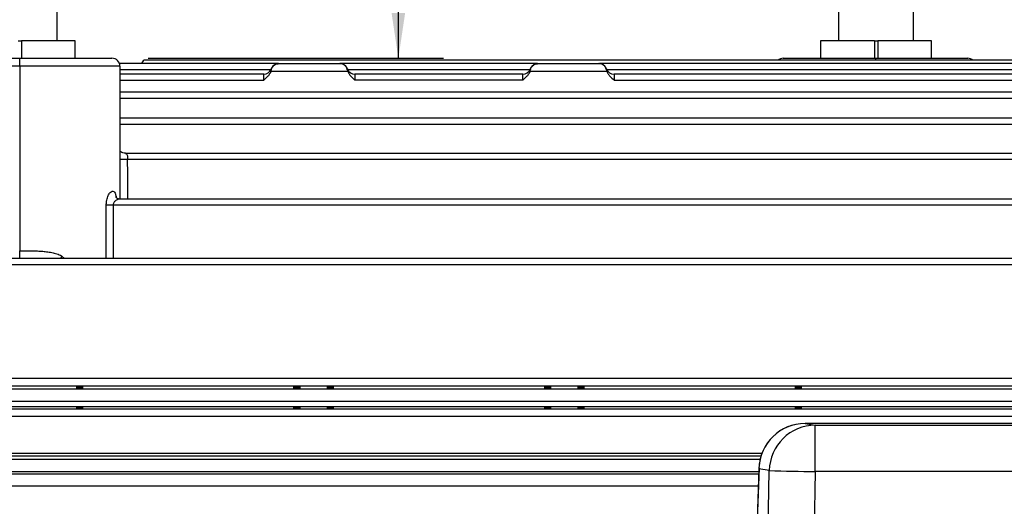
# Model space of a CAD drawing. Units: inches. Extents: x 0 to 16.8, y 0 to 10.8.
# Drawn here: x 3.8 to 6, y 7.1 to 8.2 of the extents above; entities that cross this region are included whole.
import ezdxf

# ---------------------------------------------------------------- set-up
doc = ezdxf.new("R2010")
doc.units = ezdxf.units.IN
doc.header["$MEASUREMENT"] = 0
doc.layers.add('DIMENSION', color=5, linetype='Continuous')
doc.styles.add('SLDTEXTSTYLE0', font='TXT', dxfattribs={"width": 0.605})
doc.styles.add('SLDTEXTSTYLE6', font='TXT', dxfattribs={"width": 0.563})
doc.dimstyles.new('SLDDIMSTYLE1', dxfattribs={"dimtxt": 0.1, "dimasz": 0.1, "dimexe": 0, "dimexo": 0.0625, "dimgap": 0.025, "dimtad": 0, "dimtih": 1, "dimtoh": 1, "dimlfac": 6.75, "dimrnd": 1e-09, "dimzin": 12, "dimdsep": 46, "dimtxsty": 'SLDTEXTSTYLE0', "dimsah": 1, "dimcen": 0.09, "dimadec": 0, "dimazin": 3, "dimtfac": 1, "dimtdec": 3, "dimtofl": 0, "dimtmove": 0, "dimatfit": 3, "dimfxl": 1, "dimfrac": 2, "dimtolj": 1, "dimtzin": 12, "dimarcsym": 0})

# ---------------------------------------------------------------- blocks, each defined once
blk = doc.blocks.new('_D_2')
at = {"layer": 'DIMENSION'}
for p, q in [((3.8878, 8.6981), (4.7468, 8.6981)), ((4.6468, 8.6981), (4.6468, 8.5826)), ((4.4368, 8.383), (4.4024, 8.383)), ((4.4024, 8.383), (4.4024, 8.2295)), ((4.8569, 8.383), (4.8913, 8.383)), ((4.8913, 8.383), (4.8913, 8.2295)), ((4.4024, 8.2295), (4.4368, 8.2295)), ((4.8913, 8.2295), (4.8569, 8.2295)), ((4.6468, 8.067), (4.6468, 8.2066)), ((4.0922, 8.067), (4.7468, 8.067))]:
    blk.add_line(p, q, dxfattribs=at)
for centre, start, end in [((4.6829, 8.3831), 153.4349, 206.5651), ((4.6108, 8.3831), 333.4349, 26.5651)]:
    blk.add_arc(centre, 0.3947, start, end, dxfattribs=at)
for points in [[(4.6468, 8.6981), (4.6318, 8.5981), (4.6618, 8.5981)], [(4.6468, 8.067), (4.6618, 8.167), (4.6318, 8.167)]]:
    blk.add_solid(points, dxfattribs=at)
at = {"layer": 'DIMENSION', "char_height": 0.1, "attachment_point": 1, "style": 'SLDTEXTSTYLE0'}
for s, insert in [('4.26', (4.5132, 8.5348)), ('108.20', (4.4368, 8.3584))]:
    blk.add_mtext(s, dxfattribs=dict(at, insert=insert))
blk = doc.blocks.new('_D_5')
at = {"layer": 'DIMENSION'}
for p, q in [((0.5455, 7.6448), (0.5455, 10.178)), ((8.9591, 6.6177), (8.9591, 10.178)), ((0.5455, 10.078), (4.57, 10.078)), ((8.9591, 10.078), (5.0073, 10.078))]:
    blk.add_line(p, q, dxfattribs=at)
for points in [[(0.5455, 10.078), (0.6455, 10.063), (0.6455, 10.093)], [(8.9591, 10.078), (8.8591, 10.093), (8.8591, 10.063)]]:
    blk.add_solid(points, dxfattribs=at)
at = {"layer": 'DIMENSION', "insert": (4.6553, 10.1303), "char_height": 0.1, "attachment_point": 1, "style": 'SLDTEXTSTYLE6'}
blk.add_mtext('( C )', dxfattribs=at)

msp = doc.modelspace()

# ---------------------------------------------------------------- linework, layer by layer
at = {"color": 7, "linetype": 'Continuous', "lineweight": 25}
for p, q in [((3.8911, 8.1055), (3.8911, 8.1842)), ((5.6218, 8.1842), (5.6218, 8.1055)), ((5.7885, 8.1055), (5.7885, 8.1842)), ((3.8041, 8.1055), (3.8115, 8.1055)), ((3.8115, 8.1055), (3.8115, 8.067)), ((3.9308, 8.1055), (3.8115, 8.1055)), ((3.9308, 8.067), (3.9308, 8.1055)), ((5.5821, 8.1055), (5.5821, 8.067)), ((5.7015, 8.1055), (5.5821, 8.1055)), ((5.7015, 8.1055), (5.7015, 8.067)), ((5.7015, 8.1055), (5.7089, 8.1055)), ((5.7089, 8.1055), (5.7089, 8.067)), ((5.8282, 8.1055), (5.7089, 8.1055)), ((5.8282, 8.067), (5.8282, 8.1055)), ((3.6033, 8.067), (3.8078, 8.067)), ((3.8078, 8.0497), (3.8078, 8.067)), ((3.8078, 8.067), (4.0122, 8.067)), ((4.3811, 8.0551), (4.029, 8.0551)), ((4.0783, 8.0551), (4.0828, 8.0628)), ((6.5541, 8.0628), (4.0828, 8.0628)), ((4.3821, 8.0551), (4.5171, 8.0551)), ((4.9552, 8.0551), (4.5181, 8.0551)), ((4.9562, 8.0551), (5.0912, 8.0551)), ((6.5552, 8.0551), (5.0922, 8.0551)), ((5.4996, 8.067), (5.7041, 8.067)), ((5.7041, 8.067), (5.9085, 8.067)), ((3.8078, 8.0497), (3.8078, 7.641)), ((4.03, 8.0492), (4.03, 7.7553)), ((4.3485, 8.0317), (4.03, 8.0317)), ((4.5348, 8.0378), (4.3645, 8.0378)), ((4.3654, 8.0426), (4.3654, 8.0426)), ((4.534, 8.0432), (4.534, 8.0431)), ((4.9226, 8.0317), (4.5507, 8.0317)), ((5.1088, 8.0378), (4.9385, 8.0378)), ((4.9395, 8.0426), (4.9395, 8.0426)), ((5.1081, 8.0432), (5.108, 8.0431)), ((6.5585, 8.0317), (5.1248, 8.0317)), ((4.9226, 8.0187), (4.5507, 8.0187)), ((5.1248, 8.0187), (6.5689, 8.0187)), ((6.5642, 7.9919), (4.03, 7.9919)), ((6.5724, 7.9343), (4.03, 7.9343)), ((6.5836, 7.8566), (4.042, 7.8566)), ((4.0469, 7.8436), (6.5894, 7.8436)), ((6.5983, 7.7553), (4.0299, 7.7553)), ((4.015, 7.7423), (6.6022, 7.7423)), ((6.6175, 7.6238), (2.7128, 7.6238)), ((2.7117, 7.6109), (6.6194, 7.6109)), ((3.1686, 7.3589), (6.3433, 7.3589)), ((2.7117, 7.335), (6.6194, 7.335)), ((6.3433, 7.3416), (3.1686, 7.3416)), ((3.4033, 7.3083), (6.07, 7.3083)), ((3.4033, 7.2964), (6.07, 7.2964)), ((3.4033, 7.2911), (6.07, 7.2911)), ((6.3386, 7.2738), (3.1732, 7.2738)), ((5.548, 7.2587), (5.5707, 7.2547)), ((7.0835, 7.2587), (5.548, 7.2587)), ((5.5707, 7.1522), (5.5707, 7.2547)), ((5.5707, 7.2547), (7.0607, 7.2547)), ((2.7216, 7.1794), (5.4484, 7.1794)), ((5.4459, 7.1604), (5.4384, 6.9651)), ((5.4458, 7.1584), (5.4384, 6.963)), ((5.4686, 7.1544), (5.4458, 7.1584)), ((2.7135, 7.1527), (5.4456, 7.1527)), ((5.437, 5.448), (5.4686, 7.1544)), ((5.5707, 7.1522), (5.5374, 5.3525)), ((7.0607, 7.1522), (5.5707, 7.1522))]:
    msp.add_line(p, q, dxfattribs=at)
at = {"color": 8, "linetype": 'Continuous', "lineweight": 25}
for p, q in [((5.7041, 8.067), (5.7041, 8.0628)), ((4.03, 8.0421), (4.3647, 8.0421)), ((4.3485, 8.0187), (4.3485, 8.0317)), ((4.5345, 8.0421), (4.9388, 8.0421)), ((4.5507, 8.0317), (4.5507, 8.0187)), ((4.9226, 8.0187), (4.9226, 8.0317)), ((5.1086, 8.0421), (6.5668, 8.0421)), ((5.1248, 8.0317), (5.1248, 8.0187)), ((4.03, 8.0187), (4.3485, 8.0187)), ((4.03, 7.9789), (6.5732, 7.9789)), ((4.03, 7.9213), (6.5799, 7.9213)), ((3.9997, 7.6238), (3.9997, 7.7425)), ((4.015, 7.7423), (4.015, 7.6238)), ((3.8078, 7.6238), (3.8078, 7.641)), ((3.9003, 7.6295), (3.907, 7.6238)), ((3.1732, 7.1929), (5.4525, 7.1929)), ((5.4501, 7.186), (3.1732, 7.186)), ((5.4459, 7.1604), (5.4458, 7.1584)), ((3.1732, 7.1475), (5.4454, 7.1475)), ((5.4443, 7.1197), (3.1732, 7.1197))]:
    msp.add_line(p, q, dxfattribs=at)
at = {"color": 7, "linetype": 'Continuous', "lineweight": 25}
for centre, radius, start, end in [((4.0122, 8.0492), 0.0178, 0, 90), ((4.382, 8.0373), 0.0178, 111.6938, 162.5009), ((4.5173, 8.0373), 0.0178, 19.0281, 68.071), ((4.956, 8.0373), 0.0178, 111.6938, 162.5009), ((5.0914, 8.0373), 0.0178, 19.0281, 68.071), ((5.4996, 8.0492), 0.0178, 90, 130.0744), ((5.9085, 8.0492), 0.0178, 49.9256, 90), ((4.3485, 8.0495), 0.0178, 270, 337.4931), ((4.5507, 8.0495), 0.0178, 200.3122, 270), ((4.9226, 8.0495), 0.0178, 270, 337.4931), ((5.1248, 8.0495), 0.0178, 200.3122, 270), ((4.0134, 8.1431), 0.4008, 268.0418, 270.2366), ((5.548, 7.1565), 0.1022, 90.0087, 178.9438), ((5.548, 7.1565), 0.1022, 90, 177.8147), ((5.5708, 7.1525), 0.1022, 90.0087, 178.9438), ((5.6973, 15.3361), 8.1849, 268.39827, 269.11377)]:
    msp.add_arc(centre, radius, start, end, dxfattribs=at)
at = {"color": 8, "linetype": 'Continuous', "lineweight": 25}
msp.add_arc((4.0421, 8.0952), 0.2516, 267.235, 271.0895, dxfattribs=at)
at = {"color": 7, "linetype": 'Continuous', "lineweight": 25}
for start_param, end_param in [(1.570796, 3.141593), (0, 1.570796)]:
    msp.add_ellipse((3.8078, 8.0492), major_axis=(0.2222, 0), ratio=0.002094, start_param=start_param, end_param=end_param, dxfattribs=at)
at = {"color": 8, "linetype": 'Continuous', "lineweight": 25}
msp.add_ellipse((3.8078, 7.4562), major_axis=(0, 4.5842), ratio=0.052354, start_param=4.777684, end_param=4.797015, dxfattribs=at)
at = {"color": 7, "linetype": 'Continuous', "lineweight": 25}
for centre in [(3.9404, 7.3383), (4.4218, 7.3383), (4.4959, 7.3383), (4.9774, 7.3383), (5.0515, 7.3383), (5.533, 7.3383), (3.9404, 7.2931), (4.4218, 7.2931), (4.4959, 7.2931), (4.9774, 7.2931), (5.0515, 7.2931), (5.533, 7.2931)]:
    msp.add_ellipse(centre, major_axis=(0.00781, 0), ratio=0.026186, dxfattribs=at)
for points, knots in [([(4.3656, 8.0416), (4.3659, 8.0427), (4.3662, 8.0438), (4.3671, 8.0459), (4.3676, 8.0469), (4.3693, 8.0495), (4.3707, 8.0509), (4.3729, 8.0526), (4.3736, 8.053), (4.3752, 8.0538), (4.3761, 8.0541), (4.3778, 8.0546), (4.3786, 8.0548), (4.3804, 8.055), (4.3813, 8.0551), (4.3821, 8.0551)], [0, 0, 0, 0, 0.125, 0.125, 0.25, 0.25, 0.5, 0.5, 0.625, 0.625, 0.75, 0.75, 0.875, 0.875, 1, 1, 1, 1]), ([(4.5336, 8.0416), (4.5334, 8.0427), (4.533, 8.0438), (4.5322, 8.0459), (4.5317, 8.0469), (4.53, 8.0495), (4.5286, 8.0509), (4.5264, 8.0526), (4.5256, 8.053), (4.524, 8.0538), (4.5232, 8.0541), (4.5215, 8.0546), (4.5206, 8.0548), (4.5189, 8.055), (4.518, 8.0551), (4.5171, 8.0551)], [0, 0, 0, 0, 0.125, 0.125, 0.25, 0.25, 0.5, 0.5, 0.625, 0.625, 0.75, 0.75, 0.875, 0.875, 1, 1, 1, 1]), ([(4.9397, 8.0416), (4.9399, 8.0427), (4.9403, 8.0438), (4.9411, 8.0459), (4.9417, 8.0469), (4.9434, 8.0495), (4.9447, 8.0509), (4.9469, 8.0526), (4.9477, 8.053), (4.9493, 8.0538), (4.9501, 8.0541), (4.9518, 8.0546), (4.9527, 8.0548), (4.9544, 8.055), (4.9553, 8.0551), (4.9562, 8.0551)], [0, 0, 0, 0, 0.125, 0.125, 0.25, 0.25, 0.5, 0.5, 0.625, 0.625, 0.75, 0.75, 0.875, 0.875, 1, 1, 1, 1]), ([(5.1077, 8.0416), (5.1074, 8.0427), (5.1071, 8.0438), (5.1062, 8.0459), (5.1057, 8.0469), (5.104, 8.0495), (5.1027, 8.0509), (5.1004, 8.0526), (5.0997, 8.053), (5.0981, 8.0538), (5.0972, 8.0541), (5.0956, 8.0546), (5.0947, 8.0548), (5.093, 8.055), (5.0921, 8.0551), (5.0912, 8.0551)], [0, 0, 0, 0, 0.125, 0.125, 0.25, 0.25, 0.5, 0.5, 0.625, 0.625, 0.75, 0.75, 0.875, 0.875, 1, 1, 1, 1]), ([(4.3645, 8.0378), (4.3637, 8.0358), (4.3627, 8.034), (4.3604, 8.0305), (4.3591, 8.0288), (4.3548, 8.0242), (4.3517, 8.0214), (4.3485, 8.0187)], [0, 0, 0, 0, 0.25, 0.25, 0.5, 0.5, 1, 1, 1, 1]), ([(4.5348, 8.0378), (4.5356, 8.0358), (4.5365, 8.034), (4.5389, 8.0305), (4.5402, 8.0288), (4.5444, 8.0242), (4.5476, 8.0214), (4.5507, 8.0187)], [0, 0, 0, 0, 0.25, 0.25, 0.5, 0.5, 1, 1, 1, 1]), ([(4.9385, 8.0378), (4.9378, 8.0358), (4.9368, 8.034), (4.9345, 8.0305), (4.9331, 8.0288), (4.9289, 8.0242), (4.9257, 8.0214), (4.9226, 8.0187)], [0, 0, 0, 0, 0.25, 0.25, 0.5, 0.5, 1, 1, 1, 1]), ([(5.1088, 8.0378), (5.1096, 8.0358), (5.1106, 8.034), (5.1129, 8.0305), (5.1143, 8.0288), (5.1185, 8.0242), (5.1216, 8.0214), (5.1248, 8.0187)], [0, 0, 0, 0, 0.25, 0.25, 0.5, 0.5, 1, 1, 1, 1]), ([(4.042, 7.8568), (4.041, 7.8568), (4.0382, 7.8567), (4.0342, 7.8584), (4.0311, 7.8606), (4.0302, 7.8619), (4.03, 7.8621)], [0, 0, 0, 0, 0.2132316, 0.5933751, 0.9051566, 1, 1, 1, 1]), ([(4.0299, 7.7554), (4.0295, 7.7554), (4.0276, 7.7551), (4.0243, 7.7564), (4.0214, 7.7584), (4.0204, 7.7599), (4.0204, 7.7599), (4.0204, 7.7598)], [0, 0, 0, 0, 0.075572, 0.40293, 0.660739, 0.882635, 1, 1, 1, 1]), ([(3.8078, 7.641), (3.8159, 7.641), (3.8239, 7.641), (3.836, 7.6408), (3.84, 7.6407), (3.848, 7.6404), (3.8519, 7.6403), (3.8598, 7.6397), (3.8636, 7.6394), (3.8713, 7.6385), (3.8751, 7.6379), (3.8827, 7.6364), (3.8864, 7.6354), (3.8936, 7.6329), (3.8971, 7.6314), (3.9003, 7.6295)], [0, 0, 0, 0, 0.25, 0.25, 0.375, 0.375, 0.5, 0.5, 0.625, 0.625, 0.75, 0.75, 0.875, 0.875, 1, 1, 1, 1])]:
    msp.add_open_spline(points, degree=3, knots=knots, dxfattribs=at)
for points in [[(4.3645, 8.0378), (4.365, 8.039), (4.3653, 8.0403), (4.3656, 8.0416)], [(4.5336, 8.0416), (4.5339, 8.0403), (4.5343, 8.039), (4.5348, 8.0378)], [(4.9385, 8.0378), (4.939, 8.039), (4.9394, 8.0403), (4.9397, 8.0416)], [(5.1077, 8.0416), (5.108, 8.0403), (5.1083, 8.039), (5.1088, 8.0378)]]:
    msp.add_open_spline(points, degree=3, dxfattribs=at)
at = {"color": 8, "linetype": 'Continuous', "lineweight": 25}
for points, knots in [([(4.3656, 8.0416), (4.3655, 8.042), (4.3653, 8.043), (4.3654, 8.0427), (4.3654, 8.0426)], [0, 0, 0, 0, 0.401415, 1, 1, 1, 1]), ([(4.534, 8.0431), (4.5339, 8.043), (4.5339, 8.0429), (4.5337, 8.0419), (4.5336, 8.0416)], [0, 0, 0, 0, 0.599451, 1, 1, 1, 1]), ([(4.9397, 8.0416), (4.9396, 8.042), (4.9394, 8.043), (4.9394, 8.0427), (4.9395, 8.0426)], [0, 0, 0, 0, 0.401415, 1, 1, 1, 1]), ([(5.108, 8.0431), (5.108, 8.043), (5.108, 8.0429), (5.1078, 8.0419), (5.1077, 8.0416)], [0, 0, 0, 0, 0.599451, 1, 1, 1, 1]), ([(4.042, 7.8564), (4.0423, 7.8565), (4.0433, 7.8567), (4.0448, 7.8555), (4.046, 7.8528), (4.0467, 7.849), (4.0469, 7.8458), (4.0469, 7.844), (4.0469, 7.8436)], [0, 0, 0, 0, 0.0780466, 0.3128218, 0.5333822, 0.7458171, 0.9556315, 1, 1, 1, 1]), ([(3.9997, 7.7425), (3.9997, 7.7431), (3.9997, 7.7468), (4.0006, 7.7543), (4.0035, 7.7635), (4.0078, 7.7703), (4.0123, 7.7733), (4.0163, 7.7726), (4.0193, 7.7685), (4.0211, 7.7634), (4.0217, 7.7594), (4.0218, 7.7583)], [0, 0, 0, 0, 0.02311, 0.139556, 0.286954, 0.435548, 0.575531, 0.706295, 0.831708, 0.95598, 1, 1, 1, 1]), ([(4.0299, 7.7551), (4.0295, 7.7552), (4.0276, 7.7554), (4.024, 7.7541), (4.0199, 7.7518), (4.0174, 7.749), (4.0159, 7.7467), (4.0153, 7.7448), (4.015, 7.7432), (4.015, 7.7425), (4.015, 7.7423)], [0, 0, 0, 0, 0.063803, 0.320735, 0.581382, 0.732843, 0.810886, 0.926017, 0.96968, 1, 1, 1, 1]), ([(3.9003, 7.6295), (3.8997, 7.6279), (3.8988, 7.6259), (3.8984, 7.6242), (3.8983, 7.6238)], [0, 0, 0, 0, 0.792492, 1, 1, 1, 1])]:
    msp.add_open_spline(points, degree=3, knots=knots, dxfattribs=at)

# ---------------------------------------------------------------- dimensions: what is measured, and where the dimension line sits
at = {"layer": 'DIMENSION'}
dim = msp.add_linear_dim(base=(0.5455, 10.078), p1=(8.9591, 6.5377), p2=(0.5455, 7.5648), text='( C )', dimstyle='SLDDIMSTYLE1', dxfattribs=at)
dim.commit()
dim.dimension.update_dxf_attribs({"geometry": '_D_5', "text_midpoint": (4.7886, 10.078), "dimtype": 160})
dim = msp.add_linear_dim(base=(4.6468, 8.067), p1=(3.8078, 8.6981), p2=(4.0122, 8.067), angle=90, text='(<>)', dimstyle='SLDDIMSTYLE1', dxfattribs=at)
dim.commit()
dim.dimension.update_dxf_attribs({"geometry": '_D_2', "text_midpoint": (4.6468, 8.3946), "dimtype": 160})

doc.saveas('drawing.dxf')
